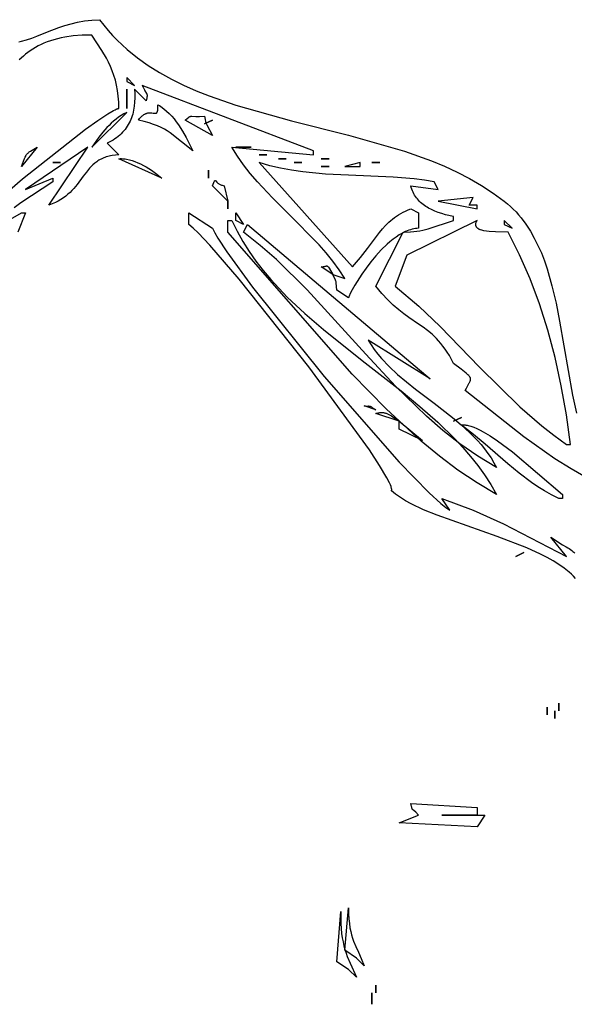
# Model space of a CAD drawing. Units: millimetres. Extents: x 186058 to 214311, y 1826 to 20644.
# Drawn here: x 204196 to 204377, y 11230 to 11551 of the extents above; entities that cross this region are included whole.
import ezdxf

# ---------------------------------------------------------------- set-up
doc = ezdxf.new("R2010")
doc.units = ezdxf.units.MM
doc.layers.add('DEFAULT', color=7, linetype='Continuous')
doc.layers.add('DiKom', color=7, linetype='Continuous')

# ---------------------------------------------------------------- blocks, each defined once
blk = doc.blocks.new('A$C51FA174B')
for points in [[(1431.33, 397.36), (1431.52, 396.54), (1431.97, 394.88), (1432.52, 393.22), (1433.14, 391.53), (1434.52, 388.07), (1435.92, 384.39), (1436.57, 382.44), (1437.17, 380.41), (1437.68, 378.27), (1438.08, 376.03), (1438.36, 373.67), (1438.49, 371.17), (1436.72, 369.79), (1435.02, 368.37), (1433.38, 366.89), (1431.81, 365.37), (1428.84, 362.18), (1426.11, 358.81), (1423.59, 355.27), (1421.27, 351.58), (1419.14, 347.74), (1417.17, 343.78), (1415.36, 339.69), (1413.68, 335.49), (1410.67, 326.82), (1405.6, 308.69), (1400.95, 290.14), (1395.71, 271.91), (1392.56, 263.15), (1390.79, 258.9), (1388.88, 254.76), (1386.8, 250.72), (1384.55, 246.81), (1382.1, 243.04), (1379.45, 239.42), (1378.62, 238.41), (1377.76, 237.43), (1376.86, 236.49), (1375.94, 235.59), (1374.98, 234.73), (1373.99, 233.9), (1371.92, 232.35), (1369.74, 230.93), (1367.46, 229.63), (1365.08, 228.44), (1362.6, 227.35), (1360.05, 226.37), (1357.41, 225.46), (1351.94, 223.89), (1346.24, 222.56), (1340.37, 221.4), (1316.32, 217.17), (1310.44, 215.87)], [(1289.27, 212.17), (1292.32, 217.63), (1295.62, 222.91), (1302.74, 233.03), (1317.89, 252.09), (1318.65, 251.74), (1319.29, 251.4), (1320.3, 250.81), (1320.51, 250.7), (1320.71, 250.59), (1320.9, 250.51), (1320.99, 250.47), (1321.08, 250.44), (1321.17, 250.42), (1321.26, 250.4), (1321.34, 250.38), (1321.38, 250.38), (1321.43, 250.37), (1321.47, 250.37), (1321.51, 250.37), (1321.56, 250.37), (1321.6, 250.37), (1321.64, 250.38), (1321.68, 250.39), (1321.73, 250.39), (1321.77, 250.4), (1321.81, 250.41), (1321.86, 250.43), (1321.95, 250.46), (1322.04, 250.5), (1322.13, 250.54), (1322.23, 250.6), (1322.32, 250.66), (1322.42, 250.73), (1322.53, 250.81), (1322.74, 251), (1322.97, 251.22), (1323.5, 251.79), (1324.83, 253.44), (1326.68, 255.89), (1329.2, 257.29), (1330.32, 257.99), (1331.35, 258.69), (1332.31, 259.39), (1333.19, 260.09), (1334.01, 260.8), (1334.77, 261.5), (1335.48, 262.21), (1336.14, 262.92), (1337.34, 264.36), (1338.44, 265.83), (1339.48, 267.33), (1341.58, 270.45), (1342.75, 272.09), (1344.07, 273.78), (1345.58, 275.53), (1347.34, 277.35), (1349.4, 279.25), (1351.81, 281.23), (1369.4, 272.36), (1369.48, 269.96), (1369.57, 268.87), (1369.69, 267.86), (1369.84, 266.89), (1370.02, 265.96), (1370.46, 264.16), (1373.17, 255.89), (1374.42, 255.89), (1375.06, 258.49), (1375.42, 259.71), (1375.81, 260.88), (1376.24, 262), (1376.7, 263.05), (1377.21, 264.05), (1377.48, 264.52), (1377.77, 264.98), (1378.07, 265.42), (1378.38, 265.84), (1378.71, 266.25), (1379.05, 266.64), (1379.4, 267.01), (1379.77, 267.36), (1380.16, 267.69), (1380.57, 268.01), (1380.99, 268.31), (1381.43, 268.58), (1381.89, 268.84), (1382.36, 269.08), (1382.86, 269.3), (1383.38, 269.49), (1383.91, 269.67), (1384.47, 269.83), (1383.22, 260.96), (1385.73, 262.22), (1386.3, 265.41), (1386.73, 268.71), (1387.31, 275.6), (1387.89, 290.14), (1388.28, 297.58), (1388.97, 304.98), (1389.49, 308.63), (1390.15, 312.23), (1390.98, 315.77), (1392.01, 319.23), (1358.09, 288.83), (1359.62, 287.46), (1361.12, 286.2), (1364.01, 283.98), (1369.27, 280.05), (1370.45, 279.07), (1371.58, 278.04), (1372.65, 276.94), (1373.16, 276.37), (1373.65, 275.77), (1374.13, 275.14), (1374.58, 274.49), (1375.02, 273.8), (1375.44, 273.08), (1375.85, 272.33), (1376.23, 271.54), (1376.59, 270.7), (1376.93, 269.83), (1375.68, 267.29), (1370.65, 267.29), (1370.61, 267.82), (1370.53, 268.36), (1370.43, 268.89), (1370.31, 269.42), (1370.15, 269.95), (1369.98, 270.48), (1369.78, 271), (1369.55, 271.53), (1369.31, 272.05), (1369.04, 272.57), (1368.45, 273.6), (1367.78, 274.62), (1367.05, 275.62), (1366.26, 276.61), (1365.42, 277.58), (1363.6, 279.45), (1361.67, 281.22), (1359.67, 282.88), (1357.65, 284.41), (1355.69, 285.79), (1352.12, 288.05), (1350.63, 288.89), (1349.42, 289.53), (1348.54, 289.93), (1348.37, 290), (1348.24, 290.04), (1348.13, 290.08), (1348.08, 290.09), (1348.06, 290.09), (1348.04, 290.09), (1350.55, 293.89), (1352.88, 294.08), (1352.97, 294.1), (1353.06, 294.12), (1353.25, 294.17), (1353.48, 294.25), (1353.75, 294.36), (1355.58, 295.16), (1354.32, 291.36), (1357.16, 293.18), (1359.91, 295.19), (1362.6, 297.37), (1365.23, 299.68), (1375.44, 309.72), (1380.54, 314.86), (1385.77, 319.78), (1388.47, 322.09), (1391.24, 324.26), (1394.09, 326.27), (1397.03, 328.1), (1394.52, 301.49), (1395.78, 301.49), (1417.13, 357.23), (1416.57, 356.99), (1416.09, 356.77), (1415.7, 356.56), (1415.37, 356.38), (1414.49, 355.84), (1414.4, 355.8), (1414.31, 355.76), (1414.26, 355.74), (1414.22, 355.73), (1414.17, 355.72), (1414.12, 355.71), (1414.07, 355.7), (1414.02, 355.69), (1413.91, 355.68), (1413.8, 355.67), (1413.67, 355.68), (1413.53, 355.69), (1413.38, 355.71), (1413.03, 355.76), (1412.11, 355.97), (1415.88, 359.77), (1414.44, 359.68), (1413.04, 359.66), (1411.67, 359.72), (1410.34, 359.85), (1409.05, 360.06), (1408.42, 360.2), (1407.81, 360.36), (1407.2, 360.54), (1406.61, 360.74), (1406.03, 360.97), (1405.46, 361.22), (1404.9, 361.49), (1404.36, 361.79), (1403.83, 362.11), (1403.31, 362.45), (1402.81, 362.82), (1402.32, 363.21), (1401.85, 363.63), (1401.39, 364.08), (1400.94, 364.55), (1400.52, 365.05), (1400.1, 365.58), (1399.71, 366.13), (1399.33, 366.72), (1398.96, 367.33), (1398.62, 367.97), (1398.29, 368.63), (1394.52, 364.83), (1394.44, 365.98), (1394.3, 367.04), (1394.2, 367.54), (1394.09, 368.02), (1393.97, 368.49), (1393.84, 368.94), (1393.68, 369.37), (1393.52, 369.79), (1393.35, 370.2), (1393.16, 370.59), (1392.96, 370.96), (1392.75, 371.33), (1392.53, 371.68), (1392.3, 372.02), (1391.82, 372.67), (1391.29, 373.28), (1390.74, 373.85), (1390.16, 374.4), (1388.92, 375.44), (1387.62, 376.43), (1384.93, 378.43), (1383.59, 379.53), (1382.94, 380.12), (1382.31, 380.74), (1381.69, 381.41), (1381.09, 382.12), (1380.52, 382.88), (1379.98, 383.7), (1379.48, 384.58), (1379.01, 385.52), (1378.58, 386.54), (1378.19, 387.64), (1397.03, 374.97), (1383.22, 395.24), (1386.98, 386.37), (1385.73, 386.37), (1378.93, 396.77), (1377.34, 398.94)], [(1370.65, 405.37), (1375.68, 396.5), (1375.68, 395.24), (1369.4, 397.77)], [(1368.82, 416.98), (1386.71, 396.27), (1402.84, 375.68), (1405.71, 371.68), (1407.87, 368.44), (1408.65, 367.15), (1408.96, 366.59), (1409.21, 366.1), (1409.4, 365.68), (1409.47, 365.5), (1409.53, 365.33), (1409.55, 365.25), (1409.57, 365.18), (1409.58, 365.11), (1409.59, 365.04), (1409.6, 364.98), (1409.6, 364.96), (1409.6, 364.93), (1409.6, 364.9), (1409.6, 364.9), (1409.6, 364.89), (1409.6, 364.88), (1409.6, 364.86), (1409.6, 364.83), (1411.66, 364.9), (1413.6, 365.06), (1415.43, 365.3), (1417.16, 365.61), (1418.8, 366), (1420.36, 366.46), (1421.84, 366.98), (1423.26, 367.56), (1424.63, 368.2), (1425.95, 368.88), (1428.5, 370.37), (1433.46, 373.7), (1433.42, 376.85), (1433.2, 379.75), (1432.83, 382.42), (1432.58, 383.68), (1432.3, 384.88), (1431.99, 386.04), (1431.64, 387.14), (1431.26, 388.2), (1430.86, 389.22), (1430.42, 390.19), (1429.95, 391.12), (1429.46, 392.01), (1428.95, 392.87), (1428.41, 393.68), (1427.85, 394.47), (1427.26, 395.22), (1426.66, 395.94), (1425.4, 397.3)], [(1390.75, 396.5), (1393.32, 395.53), (1393.75, 395.35), (1394.12, 395.17), (1394.29, 395.08), (1394.44, 394.99), (1394.59, 394.89), (1394.73, 394.79), (1394.86, 394.68), (1394.98, 394.57), (1395.11, 394.44), (1395.23, 394.31), (1395.35, 394.16), (1395.47, 394), (1395.72, 393.64), (1397.03, 391.44), (1390.75, 396.5)], [(1397.03, 373.7), (1408.34, 362.3), (1407.85, 363.23), (1407.32, 364.11), (1406.74, 364.96), (1406.13, 365.78), (1405.48, 366.56), (1404.81, 367.31), (1404.1, 368.03), (1403.37, 368.73), (1401.85, 370.06), (1400.27, 371.32), (1397.03, 373.7)], [(1393.27, 364.83), (1393.29, 364.43), (1393.29, 364.02), (1393.27, 363.61), (1393.23, 363.18), (1393.18, 362.75), (1393.11, 362.32), (1392.91, 361.43), (1392.66, 360.53), (1392.35, 359.62), (1391.98, 358.7), (1391.57, 357.79), (1391.11, 356.87), (1390.61, 355.96), (1389.5, 354.18), (1388.28, 352.48), (1386.98, 350.9), (1393.27, 364.83)], [(1418.39, 362.3), (1417.13, 359.77), (1419.65, 362.3), (1418.39, 362.3)], [(1405.83, 358.5), (1406.31, 358.12), (1406.72, 357.76), (1407.08, 357.4), (1407.23, 357.22), (1407.37, 357.05), (1407.5, 356.88), (1407.62, 356.71), (1407.72, 356.54), (1407.81, 356.38), (1407.89, 356.22), (1407.97, 356.06), (1408.03, 355.91), (1408.08, 355.75), (1408.12, 355.6), (1408.16, 355.46), (1408.19, 355.31), (1408.21, 355.17), (1408.22, 355.03), (1408.23, 354.89), (1408.24, 354.76), (1408.24, 354.63), (1408.22, 354.38), (1408.2, 354.14), (1408.13, 353.69), (1408.07, 353.3), (1408.06, 353.13), (1408.05, 353.04), (1408.06, 352.96), (1408.06, 352.93), (1408.06, 352.89), (1408.07, 352.85), (1408.07, 352.82), (1408.08, 352.78), (1408.09, 352.75), (1408.1, 352.71), (1408.12, 352.68), (1408.12, 352.67), (1408.13, 352.65), (1408.15, 352.62), (1408.17, 352.59), (1408.18, 352.58), (1408.19, 352.56), (1408.21, 352.53), (1408.22, 352.52), (1408.23, 352.51), (1408.26, 352.48), (1408.28, 352.47), (1408.29, 352.46), (1408.32, 352.43), (1408.36, 352.41), (1408.39, 352.39), (1408.43, 352.36), (1408.47, 352.34), (1408.52, 352.32), (1408.57, 352.31), (1408.62, 352.29), (1408.73, 352.26), (1408.85, 352.23), (1408.98, 352.2), (1409.13, 352.18), (1409.46, 352.15), (1409.86, 352.14), (1410.85, 352.17), (1410.54, 351.66), (1410.22, 351.16), (1409.52, 350.21), (1408.76, 349.31), (1407.96, 348.46), (1407.1, 347.65), (1406.2, 346.89), (1405.26, 346.16), (1404.29, 345.47), (1402.26, 344.17), (1400.14, 342.98), (1395.78, 340.77), (1401.71, 348.19), (1402.31, 349.08), (1402.88, 350.04), (1403.43, 351.08), (1403.95, 352.24), (1404.45, 353.54), (1404.93, 355), (1405.39, 356.65), (1405.83, 358.5)], [(1405.83, 343.3), (1406.47, 342.52), (1406.7, 342.22), (1406.79, 342.09), (1406.86, 341.98), (1406.93, 341.86), (1406.94, 341.84), (1406.95, 341.81), (1406.98, 341.76), (1407.02, 341.66), (1407.04, 341.61), (1407.05, 341.56), (1407.07, 341.51), (1407.07, 341.48), (1407.08, 341.45), (1407.09, 341.4), (1407.09, 341.35), (1407.1, 341.3), (1407.1, 341.25), (1407.1, 341.13), (1407.02, 339.79), (1407, 338.62), (1407.08, 336.96), (1406.06, 336.78), (1405.32, 336.62), (1405.03, 336.54), (1404.76, 336.46), (1404.51, 336.36), (1404.27, 336.25), (1400.8, 334.43), (1405.83, 343.3)], [(1371.91, 342.03), (1375.68, 342.03), (1370.65, 334.43), (1369.18, 333.66), (1367.41, 332.61), (1363.02, 329.73), (1351.52, 321.34), (1322.44, 298.06), (1294.54, 273.64), (1284.51, 263.84), (1281.08, 260.04), (1279.84, 258.47), (1279.35, 257.78), (1278.95, 257.16), (1282.72, 259.69), (1278.87, 249.59), (1274.43, 239.65), (1263.87, 219.15), (1270.15, 224.22), (1267.64, 220.42), (1267.02, 219.25), (1266.71, 218.73), (1266.41, 218.26), (1266.11, 217.83), (1265.81, 217.45), (1265.52, 217.09), (1265.23, 216.77), (1264.93, 216.48)], [(1256.72, 216.18), (1257.42, 216.84), (1258.1, 217.54), (1258.76, 218.29), (1260.05, 219.89), (1261.28, 221.63), (1262.45, 223.5), (1263.57, 225.49), (1264.65, 227.58), (1266.68, 232.04), (1270.37, 241.69), (1277.25, 261.28), (1279.05, 265.68), (1280.96, 269.69), (1281.97, 271.52), (1283.01, 273.22), (1284.1, 274.77), (1284.66, 275.48), (1285.23, 276.16), (1285.23, 276.15), (1285.24, 276.15), (1285.24, 276.15), (1285.25, 276.14), (1285.25, 276.14), (1285.26, 276.13), (1285.27, 276.13), (1285.29, 276.11), (1285.3, 276.11), (1285.31, 276.1), (1285.32, 276.1), (1285.33, 276.09), (1285.34, 276.09), (1285.35, 276.08), (1285.36, 276.08), (1285.37, 276.08), (1285.37, 276.08), (1285.38, 276.07), (1285.39, 276.07), (1285.39, 276.07), (1285.42, 276.06), (1285.46, 276.06), (1285.49, 276.05), (1285.52, 276.05), (1285.56, 276.05), (1285.64, 276.05), (1285.72, 276.05), (1285.81, 276.06), (1285.9, 276.07), (1286.11, 276.12), (1286.34, 276.18), (1286.59, 276.27), (1287.16, 276.49), (1287.82, 276.79), (1289.39, 277.59), (1293.43, 280), (1298.52, 283.33), (1325.57, 302.97), (1354.12, 325.68), (1365.13, 335.24), (1369.14, 339.05), (1370.69, 340.66), (1371.91, 342.03)], [(1384.47, 334.43), (1385.5, 333.99), (1385.82, 333.83), (1385.94, 333.76), (1385.99, 333.73), (1386.03, 333.7), (1386.05, 333.68), (1386.07, 333.67), (1386.09, 333.66), (1386.1, 333.64), (1386.11, 333.63), (1386.11, 333.63), (1386.12, 333.63), (1386.12, 333.63), (1386.12, 333.62), (1386.12, 333.62), (1386.12, 333.62), (1386.12, 333.62), (1386.12, 333.62), (1386.12, 333.62), (1386.12, 333.62), (1386.12, 333.62), (1386.12, 333.62), (1386.12, 333.62), (1386.12, 333.62), (1386.12, 333.62), (1386.13, 333.61), (1386.13, 333.61), (1386.13, 333.61), (1386.13, 333.61), (1386.13, 333.61), (1386.13, 333.61), (1386.13, 333.61), (1386.13, 333.61), (1386.13, 333.61), (1386.13, 333.61), (1386.13, 333.61), (1386.13, 333.61), (1386.13, 333.6), (1386.13, 333.6), (1386.13, 333.6), (1386.14, 333.6), (1386.14, 333.6), (1386.14, 333.6), (1386.14, 333.6), (1386.14, 333.6), (1386.14, 333.6), (1386.14, 333.59), (1386.14, 333.59), (1386.14, 333.59), (1386.14, 333.59), (1386.14, 333.59), (1386.14, 333.59), (1386.14, 333.59), (1386.14, 333.59), (1386.15, 333.59), (1386.15, 333.59), (1386.15, 333.59), (1386.15, 333.59), (1386.15, 333.58), (1386.15, 333.58), (1386.15, 333.58), (1386.15, 333.58), (1386.15, 333.58), (1386.15, 333.58), (1386.15, 333.58), (1386.15, 333.58), (1386.15, 333.58), (1386.15, 333.58), (1386.15, 333.58), (1386.15, 333.57), (1386.16, 333.56), (1386.16, 333.56), (1386.16, 333.56), (1386.16, 333.56), (1386.16, 333.56), (1386.16, 333.56), (1386.16, 333.56), (1386.16, 333.56), (1386.16, 333.56), (1386.16, 333.55), (1386.16, 333.55), (1386.16, 333.55), (1386.16, 333.55), (1386.16, 333.55), (1386.16, 333.55), (1386.17, 333.55), (1386.17, 333.55), (1386.17, 333.55), (1386.17, 333.55), (1386.17, 333.55), (1386.17, 333.54), (1386.17, 333.54), (1386.17, 333.54), (1386.17, 333.54), (1386.17, 333.54), (1386.17, 333.54), (1386.17, 333.54), (1386.17, 333.54), (1386.17, 333.54), (1386.17, 333.54), (1386.17, 333.54), (1386.17, 333.54), (1386.17, 333.53), (1386.17, 333.53), (1386.17, 333.53), (1386.17, 333.53), (1386.17, 333.53), (1386.17, 333.53), (1386.17, 333.53), (1386.17, 333.53), (1386.17, 333.53), (1386.17, 333.53), (1386.17, 333.53), (1386.17, 333.53), (1386.17, 333.53), (1386.17, 333.52), (1386.17, 333.52), (1386.17, 333.52), (1386.17, 333.52), (1386.17, 333.52), (1386.17, 333.52), (1386.17, 333.52), (1386.17, 333.52), (1386.17, 333.52), (1386.17, 333.52), (1386.17, 333.52), (1386.17, 333.52), (1386.17, 333.51), (1386.17, 333.51), (1386.17, 333.51), (1386.17, 333.51), (1386.17, 333.51), (1386.17, 333.51), (1386.17, 333.51), (1386.17, 333.51), (1386.17, 333.51), (1386.17, 333.51), (1386.17, 333.51), (1386.17, 333.51), (1386.17, 333.5), (1386.17, 333.5), (1386.17, 333.5), (1386.17, 333.5), (1386.17, 333.5), (1386.17, 333.49), (1386.17, 333.49), (1386.17, 333.49), (1386.17, 333.49), (1386.17, 333.49), (1386.17, 333.49), (1386.17, 333.49), (1386.17, 333.49), (1386.17, 333.49), (1386.17, 333.49), (1386.17, 333.48), (1386.17, 333.47), (1386.17, 333.46), (1386.16, 333.45), (1386.16, 333.44), (1386.16, 333.44), (1386.16, 333.44), (1386.16, 333.44), (1386.16, 333.44), (1386.16, 333.44), (1386.16, 333.43), (1386.16, 333.43), (1386.16, 333.43), (1386.16, 333.43), (1386.15, 333.42), (1386.15, 333.42), (1386.15, 333.42), (1386.15, 333.42), (1386.15, 333.42), (1386.15, 333.42), (1386.15, 333.41), (1386.15, 333.41), (1386.15, 333.41), (1386.15, 333.41), (1386.15, 333.41), (1386.15, 333.41), (1386.15, 333.41), (1386.15, 333.41), (1386.15, 333.41), (1386.15, 333.41), (1386.15, 333.41), (1386.15, 333.4), (1386.15, 333.4), (1386.14, 333.4), (1386.14, 333.4), (1386.14, 333.4), (1386.14, 333.4), (1386.14, 333.4), (1386.14, 333.4), (1386.14, 333.4), (1386.14, 333.4), (1386.14, 333.4), (1386.14, 333.4), (1386.14, 333.39), (1386.14, 333.39), (1386.14, 333.39), (1386.14, 333.39), (1386.14, 333.39), (1386.14, 333.39), (1386.14, 333.39), (1386.14, 333.39), (1386.14, 333.39), (1386.13, 333.39), (1386.13, 333.39), (1386.13, 333.39), (1386.13, 333.38), (1386.13, 333.38), (1386.13, 333.38), (1386.13, 333.38), (1386.13, 333.38), (1386.13, 333.38), (1386.13, 333.38), (1386.13, 333.38), (1386.12, 333.36), (1386.11, 333.35), (1386.08, 333.32), (1386.02, 333.26), (1385.68, 332.95), (1385.57, 332.84), (1385.46, 332.73), (1385.35, 332.6), (1385.24, 332.46), (1385.13, 332.3), (1385.01, 332.12), (1384.91, 331.93), (1384.8, 331.71), (1384.71, 331.48), (1384.62, 331.22), (1384.54, 330.94), (1384.47, 330.63), (1379.45, 329.36), (1384.47, 334.43)], [(1369.4, 329.36), (1373.17, 329.36), (1373.17, 328.1), (1369.69, 326.39), (1366.33, 324.49), (1363.09, 322.43), (1359.94, 320.22), (1356.9, 317.86), (1353.94, 315.37), (1348.27, 310.03), (1342.87, 304.3), (1337.67, 298.27), (1327.66, 285.68), (1317.76, 273.02), (1312.7, 266.88), (1307.5, 261.01), (1302.08, 255.49), (1299.27, 252.89), (1296.39, 250.41), (1293.43, 248.06), (1290.38, 245.87), (1287.23, 243.83), (1283.97, 241.96), (1287.78, 248.29), (1291.98, 254.48), (1296.53, 260.53), (1301.4, 266.44), (1311.9, 277.89), (1323.17, 288.88), (1369.4, 329.36)], [(1373.17, 326.83), (1375.68, 326.83), (1371.91, 324.3), (1373.17, 326.83)], [(1369.4, 324.3), (1371.91, 323.03), (1321.66, 263.49), (1334.22, 283.76), (1332.67, 282.77), (1331.17, 281.71), (1329.72, 280.59), (1328.32, 279.4), (1325.63, 276.87), (1323.08, 274.15), (1318.29, 268.34), (1313.7, 262.28), (1309.09, 256.29), (1306.7, 253.42), (1304.22, 250.69), (1301.61, 248.14), (1300.25, 246.94), (1298.85, 245.81), (1297.41, 244.74), (1295.92, 243.73), (1294.37, 242.8), (1292.77, 241.96), (1296.46, 248.04), (1300.51, 253.83), (1304.86, 259.37), (1309.47, 264.69), (1319.31, 274.81), (1329.68, 284.48), (1350.59, 303.59), (1360.43, 313.6), (1365.04, 318.85), (1369.4, 324.3)], [(1358.09, 298.96), (1358.1, 298.76), (1358.12, 298.57), (1358.14, 298.39), (1358.17, 298.23), (1358.23, 297.95), (1358.29, 297.72), (1358.34, 297.52), (1358.36, 297.43), (1358.36, 297.41), (1358.37, 297.39), (1358.37, 297.37), (1358.37, 297.35), (1358.38, 297.31), (1358.38, 297.27), (1358.38, 297.25), (1358.38, 297.23), (1358.38, 297.21), (1358.38, 297.19), (1358.38, 297.19), (1358.38, 297.19), (1358.38, 297.19), (1358.38, 297.19), (1358.38, 297.18), (1358.38, 297.18), (1358.38, 297.18), (1358.38, 297.18), (1358.38, 297.18), (1358.38, 297.18), (1358.38, 297.18), (1358.38, 297.17), (1358.37, 297.15), (1358.37, 297.14), (1358.37, 297.13), (1358.37, 297.13), (1358.37, 297.13), (1358.37, 297.13), (1358.37, 297.13), (1358.37, 297.13), (1358.37, 297.13), (1358.37, 297.13), (1358.37, 297.13), (1358.37, 297.12), (1358.37, 297.12), (1358.37, 297.12), (1358.37, 297.12), (1358.37, 297.12), (1358.37, 297.12), (1358.37, 297.12), (1358.37, 297.12), (1358.37, 297.11), (1358.37, 297.11), (1358.37, 297.11), (1358.37, 297.11), (1358.37, 297.11), (1358.37, 297.11), (1358.37, 297.11), (1358.37, 297.11), (1358.37, 297.1), (1358.36, 297.1), (1358.36, 297.1), (1358.36, 297.1), (1358.36, 297.1), (1358.36, 297.1), (1358.36, 297.1), (1358.36, 297.1), (1358.36, 297.09), (1358.36, 297.09), (1358.36, 297.09), (1358.36, 297.09), (1358.36, 297.09), (1358.36, 297.09), (1358.36, 297.08), (1358.36, 297.08), (1358.36, 297.08), (1358.36, 297.08), (1358.35, 297.06), (1358.35, 297.06), (1358.35, 297.06), (1358.35, 297.06), (1358.35, 297.06), (1358.35, 297.06), (1358.35, 297.06), (1358.35, 297.06), (1358.35, 297.05), (1358.35, 297.05), (1358.35, 297.05), (1358.35, 297.05), (1358.35, 297.05), (1358.35, 297.05), (1358.35, 297.05), (1358.35, 297.05), (1358.35, 297.05), (1358.33, 297.01), (1358.31, 296.97), (1358.29, 296.94), (1358.27, 296.9), (1358.24, 296.86), (1358.21, 296.82), (1358.17, 296.79), (1358.13, 296.75), (1358.04, 296.66), (1357.93, 296.58), (1357.65, 296.38), (1355.58, 295.16), (1358.09, 298.96)], [(1131.97, 293.89), (1148.3, 292.63), (1144.47, 292.59), (1142.79, 292.49), (1141.23, 292.34), (1139.78, 292.14), (1138.44, 291.9), (1137.18, 291.61), (1135.98, 291.28), (1134.84, 290.91), (1133.73, 290.51), (1131.55, 289.62), (1126.94, 287.56), (1129.46, 290.09), (1131.97, 293.89)], [(1135.74, 291.36), (1149.55, 290.09), (1147.64, 290.06), (1145.94, 289.97), (1144.42, 289.83), (1143.05, 289.64), (1141.83, 289.4), (1140.71, 289.12), (1139.69, 288.81), (1138.73, 288.46), (1136.93, 287.69), (1135.11, 286.84), (1133.1, 285.94), (1130.71, 285.03), (1133.22, 287.56), (1135.74, 291.36)], [(1390.75, 291.36), (1390.75, 286.29), (1392.01, 286.29), (1390.75, 291.36)], [(1312.87, 285.03), (1312.83, 284.71), (1312.81, 284.43), (1312.8, 284.2), (1312.8, 284), (1312.81, 283.67), (1312.82, 283.6), (1312.81, 283.53), (1312.81, 283.45), (1312.8, 283.42), (1312.8, 283.38), (1312.79, 283.3), (1312.77, 283.22), (1312.74, 283.14), (1312.71, 283.05), (1312.68, 282.96), (1312.63, 282.85), (1312.52, 282.63), (1312.36, 282.36), (1312.16, 282.04), (1311.61, 281.23), (1312.87, 285.03)], [(1310.35, 281.23), (1310.44, 280.95), (1310.52, 280.69), (1310.58, 280.43), (1310.63, 280.17), (1310.67, 279.92), (1310.69, 279.68), (1310.71, 279.44), (1310.7, 279.21), (1310.69, 278.97), (1310.67, 278.74), (1310.63, 278.52), (1310.59, 278.29), (1310.53, 278.07), (1310.47, 277.85), (1310.39, 277.63), (1310.3, 277.41), (1310.1, 276.97), (1309.87, 276.53), (1309.6, 276.09), (1309.3, 275.63), (1307.84, 273.63), (1310.35, 281.23)], [(1177.19, 273.63), (1179.7, 267.29), (1180.65, 268.25), (1181.2, 268.86), (1181.48, 269.2), (1181.56, 269.29), (1181.6, 269.33), (1181.6, 269.33), (1181.61, 269.34), (1181.63, 269.35), (1181.64, 269.36), (1181.65, 269.37), (1181.65, 269.37), (1181.66, 269.37), (1181.66, 269.38), (1181.67, 269.38), (1181.68, 269.38), (1181.69, 269.39), (1181.7, 269.39), (1181.71, 269.4), (1181.72, 269.4), (1181.74, 269.4), (1181.76, 269.41), (1182.03, 269.45), (1182.25, 269.49), (1182.56, 269.56), (1183.47, 269.83), (1182.22, 248.29), (1179.7, 248.29), (1179.7, 259.69), (1179.7, 245.76), (1175.94, 248.29), (1177.19, 273.63)], [(1351.81, 274.89), (1345.25, 267.27), (1338.64, 260.32), (1325.43, 247.45), (1312.53, 234.37), (1306.31, 227.15), (1303.28, 223.26), (1300.3, 219.15), (1300.3, 217.89), (1309.97, 219.2), (1319.4, 220.86), (1328.58, 222.88), (1337.46, 225.24), (1346.02, 227.95), (1354.22, 231), (1362.02, 234.41), (1369.4, 238.16), (1369.44, 242.31), (1369.55, 244.28), (1369.66, 245.19), (1369.8, 246.03), (1369.88, 246.41), (1369.98, 246.77), (1370.1, 247.11), (1370.16, 247.27), (1370.22, 247.42), (1370.29, 247.56), (1370.36, 247.7), (1370.44, 247.82), (1370.52, 247.94), (1370.61, 248.05), (1370.7, 248.16), (1370.79, 248.25), (1370.84, 248.3), (1370.89, 248.34), (1370.94, 248.38), (1370.99, 248.41), (1371.05, 248.45), (1371.1, 248.48), (1371.16, 248.51), (1371.21, 248.54), (1371.27, 248.56), (1371.33, 248.58), (1371.39, 248.6), (1371.45, 248.62), (1371.52, 248.64), (1371.58, 248.65), (1371.65, 248.66), (1371.71, 248.66), (1371.78, 248.67), (1371.85, 248.67), (1371.92, 248.67), (1372, 248.66), (1372.07, 248.66), (1372.15, 248.65), (1372.3, 248.62), (1372.46, 248.58), (1372.63, 248.52), (1372.8, 248.46), (1372.98, 248.38), (1373.17, 248.29), (1361.86, 271.09), (1351.81, 274.89)], [(1305.33, 273.63), (1307.84, 273.63), (1301.56, 266.02), (1305.33, 273.63)], [(1379.45, 260.96), (1376.93, 248.29), (1378.19, 248.29), (1378.19, 250.82), (1380.7, 249.56), (1379.45, 260.96)], [(1306.58, 253.36), (1306.61, 253.2), (1306.64, 253.03), (1306.65, 252.86), (1306.66, 252.68), (1306.66, 252.5), (1306.66, 252.32), (1306.65, 252.13), (1306.63, 251.93), (1306.57, 251.54), (1306.49, 251.12), (1306.38, 250.69), (1306.25, 250.25), (1305.92, 249.32), (1305.5, 248.33), (1305, 247.3), (1304.43, 246.23), (1303.09, 243.98), (1301.51, 241.62), (1297.88, 236.72), (1283.97, 220.42), (1282.72, 220.42), (1282.72, 221.69), (1283.93, 224.07), (1285.21, 226.33), (1286.56, 228.5), (1287.96, 230.58), (1290.91, 234.53), (1293.99, 238.29), (1300.35, 245.62), (1303.51, 249.38), (1306.58, 253.36)], [(1371.91, 239.42), (1370.65, 236.89), (1373.17, 239.42), (1371.91, 239.42)]]:
    blk.add_lwpolyline(points)
for points in [[(1392.01, 386.37, 0), (1392.01, 383.84, 0), (1392.01, 386.37, 0)], [(1409.6, 362.3, 0), (1415.88, 362.3, 0), (1409.6, 362.3, 0)], [(1404.57, 336.96, 0), (1405.83, 334.43, 0), (1404.57, 336.96, 0)], [(1386.98, 335.7, 0), (1389.5, 335.7, 0), (1386.98, 335.7, 0)], [(1376.93, 329.36, 0), (1379.45, 329.36, 0), (1376.93, 329.36, 0)], [(1397.03, 326.83, 0), (1397.03, 321.76, 0), (1397.03, 326.83, 0)], [(1394.52, 319.23, 0), (1394.52, 316.7, 0), (1394.52, 319.23, 0)], [(1393.27, 312.9, 0), (1393.27, 310.36, 0), (1393.27, 312.9, 0)], [(1392.01, 307.83, 0), (1392.01, 305.3, 0), (1392.01, 307.83, 0)], [(1390.75, 298.96, 0), (1390.75, 296.43, 0), (1390.75, 298.96, 0)], [(1393.27, 298.96, 0), (1393.27, 296.43, 0), (1393.27, 298.96, 0)], [(1118.15, 282.49, 0), (1121.92, 282.49, 0), (1118.15, 282.49, 0)], [(1392.01, 282.49, 0), (1392.01, 279.96, 0), (1392.01, 282.49, 0)], [(1121.92, 281.23, 0), (1124.43, 281.23, 0), (1121.92, 281.23, 0)], [(1307.84, 255.89, 0), (1309.1, 253.36, 0), (1307.84, 255.89, 0)], [(1263.87, 235.62, 0), (1265.13, 233.09, 0), (1263.87, 235.62, 0)], [(1212.37, 225.49, 0), (1214.88, 225.49, 0), (1212.37, 225.49, 0)], [(1211.11, 222.95, 0), (1213.62, 222.95, 0), (1211.11, 222.95, 0)], [(1213.62, 221.69, 0), (1216.14, 221.69, 0), (1213.62, 221.69, 0)]]:
    blk.add_polyline3d(points)
blk = doc.blocks.new('RP-19402')
at = {"layer": 'DiKom', "color": 7, "linetype": 'Continuous'}
blk.add_blockref('A$C51FA174B', (226990.43, 5587.82), dxfattribs=at)

msp = doc.modelspace()

# ---------------------------------------------------------------- block references
at = {"layer": 'DEFAULT', "rotation": 90}
msp.add_blockref('RP-19402', (210181.28, -216878.3), dxfattribs=at)

doc.saveas('drawing.dxf')
